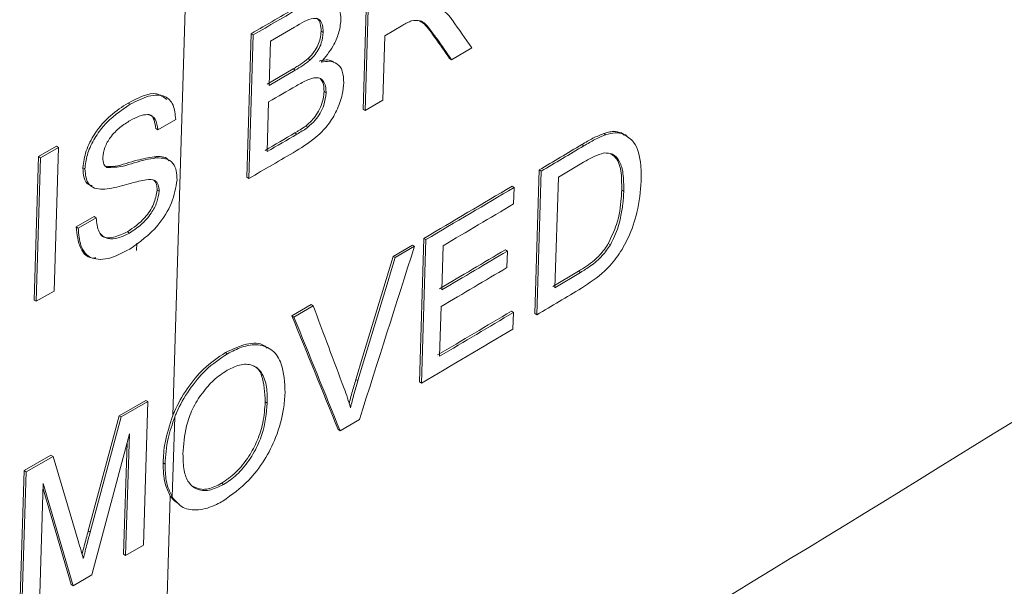
# Paper-space layout 'Sheet4' of a CAD drawing. Units: inches. Extents: x 0.3 to 21.8, y 0.2 to 16.9.
# Drawn here: x 11.2 to 11.4, y 13.7 to 13.9 of the extents above; entities that cross this region are included whole.
import ezdxf

# ---------------------------------------------------------------- set-up
doc = ezdxf.new("R2010")
doc.units = ezdxf.units.IN
doc.header["$MEASUREMENT"] = 0

psp = doc.layouts.new('Sheet4')

# ---------------------------------------------------------------- linework, layer by layer
at = {"color": 8, "linetype": 'Continuous', "lineweight": 15}
for p, q in [((11.22022571155536, 13.76000287648943), (11.22629450513593, 13.95718117492897)), ((11.2118598539202, 13.80014959514848), (11.21180574623496, 13.79839162280044))]:
    psp.add_line(p, q, dxfattribs=at)
at = {"color": 7, "linetype": 'Continuous', "lineweight": 15}
for p, q in [((11.26449558555903, 13.83126076519615), (11.26552383067487, 13.86466899034482)), ((11.26599496159829, 13.86437801379584), (11.26496671648245, 13.83096978864717)), ((11.24296286115994, 13.84714268188345), (11.24855312115078, 13.85039680347006)), ((11.2547385030582, 13.849445090406), (11.25520962812803, 13.84915411747227)), ((11.26955007822794, 13.84837969716165), (11.27376842793273, 13.85085909900421)), ((11.23744024088105, 13.8154734919759), (11.2384684859969, 13.84888171712457)), ((11.23893960518466, 13.84859074782368), (11.23791136006881, 13.81518252267501)), ((11.2384684859969, 13.84888171712457), (11.23893960518466, 13.84859074782368)), ((11.24264647804737, 13.83686322799155), (11.24296286115994, 13.84714268188345)), ((11.26908868618878, 13.83338882690263), (11.26955007822794, 13.84837969716165)), ((11.28120564261174, 13.84801573177378), (11.28167678607123, 13.84772474748236)), ((11.28509091826507, 13.84281484214257), (11.28979863829708, 13.84559850044646)), ((11.25175985944037, 13.84312523895944), (11.25223098321332, 13.84283426682667)), ((11.2846197714932, 13.84310582847976), (11.28509091826507, 13.84281484214257)), ((11.24217535776908, 13.83715419796596), (11.24822387629678, 13.84067537264836)), ((11.24264647804737, 13.83686322799155), (11.24869499862478, 13.84038440140801)), ((11.24822387629678, 13.84067537264836), (11.24869499862478, 13.84038440140801)), ((11.25541276288936, 13.83540692968254), (11.25588388850785, 13.83511595640996)), ((11.26496671648245, 13.83096978864717), (11.26908868618878, 13.83338882690263)), ((11.20982589714429, 13.8327410711701), (11.21029701449818, 13.83245010300184)), ((11.24217190337852, 13.8214440471537), (11.24252783438016, 13.83300843278209)), ((11.26449558555903, 13.83126076519615), (11.26496671648245, 13.83096978864717)), ((11.22091841536314, 13.82890559415831), (11.21676340761118, 13.82650696062695)), ((11.21629229025729, 13.82679792879521), (11.21676340761118, 13.82650696062695)), ((11.25115477880917, 13.82739987709204), (11.25162590252845, 13.82710890499243)), ((11.24864221452176, 13.82577666704397), (11.24911333719841, 13.82548569558829)), ((11.32050687588, 13.82566152342581), (11.3209780680439, 13.82537050905391)), ((11.32464025363385, 13.82579408083311), (11.32527609742653, 13.82525773596049)), ((11.32464025363385, 13.82579408083311), (11.32511145228353, 13.82550306245552)), ((11.32586064699383, 13.82513330259565), (11.32538961997851, 13.82542421496964)), ((11.19316317350853, 13.8227011907163), (11.18900816575657, 13.82030255718493)), ((11.18947928311047, 13.82001158901666), (11.19363429086242, 13.82241022254803)), ((11.19363429086242, 13.82241022254803), (11.19260604574658, 13.78900199739936)), ((11.19316317350853, 13.8227011907163), (11.19363429086242, 13.82241022254803)), ((11.31540647085353, 13.82308247874621), (11.31587765550097, 13.82279146901658)), ((11.18900816575657, 13.82030255718493), (11.18797992064073, 13.78689433203626)), ((11.18845103799462, 13.78660336386799), (11.18947928311047, 13.82001158901666)), ((11.18900816575657, 13.82030255718493), (11.18947928311047, 13.82001158901666)), ((11.21589388282391, 13.82025742701609), (11.21636500017781, 13.81996645884782)), ((11.19931615902384, 13.81768803411938), (11.19978727637773, 13.81739706595111)), ((11.30993620793151, 13.81545945468486), (11.31581123233546, 13.81896789246083)), ((11.23744024088105, 13.8154734919759), (11.23791136006881, 13.81518252267501)), ((11.30446474960434, 13.78375866649452), (11.30549299472018, 13.81716689164319)), ((11.3059641659512, 13.81687589019971), (11.30493592083536, 13.78346766505104)), ((11.30549299472018, 13.81716689164319), (11.3059641659512, 13.81687589019971)), ((11.3091452501501, 13.78976081995511), (11.30993620793151, 13.81545945468486)), ((11.29916504299414, 13.81340221274665), (11.29963620645179, 13.81311121610411)), ((11.29951756278458, 13.80925642089464), (11.29963620645179, 13.81311121610411)), ((11.216594387338, 13.81250417548269), (11.21706550469189, 13.81221320731442)), ((11.32466832069104, 13.81248287031267), (11.32513952004442, 13.81219185150046)), ((11.20193405883059, 13.80630879104003), (11.19777905107863, 13.80391015750866)), ((11.19825016843253, 13.80361918934039), (11.20240517618449, 13.80601782287176)), ((11.20193405883059, 13.80630879104003), (11.20240517618449, 13.80601782287176)), ((11.19777905107863, 13.80391015750866), (11.19825016843253, 13.80361918934039)), ((11.20968670038872, 13.80279098531007), (11.21015781774261, 13.80250001714181)), ((11.27761417335503, 13.76784492564552), (11.27864241847087, 13.80125315079419)), ((11.27864241847087, 13.80125315079419), (11.27911356092757, 13.8009621671221)), ((11.27153509029684, 13.7970671303159), (11.27599576684833, 13.79969306461495)), ((11.27200622697116, 13.79677615021508), (11.27646690706254, 13.79940208232785)), ((11.27599576684833, 13.79969306461495), (11.27646690706254, 13.79940208232785)), ((11.27911356092757, 13.8009621671221), (11.27808531581173, 13.76755394197343)), ((11.28278915393077, 13.78925396613559), (11.28310553704333, 13.79953342002749)), ((11.32155688565866, 13.80007402187111), (11.32202808067479, 13.79978300573764)), ((11.27153509029684, 13.7970671303159), (11.27200622697116, 13.79677615021508)), ((11.29761256367175, 13.79860407495433), (11.29808372582049, 13.79831307912019)), ((11.29796508215328, 13.79445828391072), (11.29808372582049, 13.79831307912019)), ((11.30867407356654, 13.79005182470438), (11.31464772705793, 13.79361923700104)), ((11.3091452501501, 13.78976081995511), (11.31511891192125, 13.79332822713808)), ((11.31464772705793, 13.79361923700104), (11.31511891192125, 13.79332822713808)), ((11.19260604574658, 13.78900199739936), (11.18845103799462, 13.78660336386799)), ((11.18797992064073, 13.78689433203626), (11.18845103799462, 13.78660336386799)), ((11.24793304556107, 13.78324444139612), (11.25241260106666, 13.78585871580906)), ((11.24840416848308, 13.78295346978891), (11.25288372595779, 13.78556774298569)), ((11.25241260106666, 13.78585871580906), (11.25288372595779, 13.78556774298569)), ((11.28231457926192, 13.77383478529774), (11.28267051026355, 13.78539917092613)), ((11.24793304556107, 13.78324444139612), (11.24840416848308, 13.78295346978891)), ((11.29900028404585, 13.78429145300171), (11.29947144838658, 13.78400045581376)), ((11.29935280471937, 13.7801456606043), (11.29947144838658, 13.78400045581376)), ((11.30446474960434, 13.78375866649452), (11.30493592083536, 13.78346766505104)), ((11.23250170332957, 13.77469214728172), (11.23297282174888, 13.77440117845543)), ((11.26283249326272, 13.76844337112864), (11.26330362436175, 13.76815239447118)), ((11.27761417335503, 13.76784492564552), (11.27808531581173, 13.76755394197343)), ((11.21397495111139, 13.76356088320144), (11.20777785148134, 13.75998337580381)), ((11.20824896883524, 13.75969240763554), (11.21444606846529, 13.76326991503317)), ((11.21444606846529, 13.76326991503317), (11.21341782334945, 13.7298616898845)), ((11.21397495111139, 13.76356088320144), (11.21444606846529, 13.76326991503317)), ((11.2417476895795, 13.76321702655399), (11.24221881043724, 13.7629260562217)), ((11.20777785148134, 13.75998337580381), (11.20054695758905, 13.73317670449109)), ((11.20777785148134, 13.75998337580381), (11.20824896883524, 13.75969240763554)), ((11.20101807494294, 13.73288573632282), (11.20824896883524, 13.75969240763554)), ((11.22069682907867, 13.75971190874562), (11.22012113919493, 13.74100744642209)), ((11.25918647601403, 13.75644717692608), (11.26365659735934, 13.75906727799836)), ((11.21013286915705, 13.75573155455586), (11.20140135206679, 13.72292473268299)), ((11.20926281559749, 13.72746305635313), (11.21013286915705, 13.75573155455586)), ((11.25871534725382, 13.75673815213903), (11.25918647601403, 13.75644717692608)), ((11.20959001984036, 13.75369191348865), (11.20879169824359, 13.7277540245214)), ((11.19189557042947, 13.75081473541616), (11.18564535280259, 13.7472065636694)), ((11.19189557042947, 13.75081473541616), (11.19236668778336, 13.75052376724789)), ((11.18611647015648, 13.74691559550113), (11.19236668778336, 13.75052376724789)), ((11.19236668778336, 13.75052376724789), (11.19823177639321, 13.73088283470099)), ((11.21797996969601, 13.74903176646781), (11.21845108704991, 13.74874079829955)), ((11.18564535280259, 13.7472065636694), (11.18461710768675, 13.71379833852073)), ((11.18508822504064, 13.71350737035246), (11.18611647015648, 13.74691559550113)), ((11.18564535280259, 13.7472065636694), (11.18611647015648, 13.74691559550113)), ((11.19011328635216, 13.74417450208655), (11.1892432327926, 13.71590600388383)), ((11.19705748032611, 13.72041707035475), (11.19011328635216, 13.74417450208655)), ((11.23153039978165, 13.74426160686689), (11.23200151819471, 13.74397063804447)), ((11.19007650684146, 13.742979516421), (11.19658636297222, 13.72070803852301)), ((11.2165104316007, 13.63929147479772), (11.21965002183714, 13.7412984144638)), ((11.20054695758905, 13.73317670449109), (11.20101807494294, 13.73288573632282)), ((11.21341782334945, 13.7298616898845), (11.20926281559749, 13.72746305635313)), ((11.20879169824359, 13.7277540245214), (11.20926281559749, 13.72746305635313)), ((11.20140135206679, 13.72292473268299), (11.19705748032611, 13.72041707035475)), ((11.19658636297222, 13.72070803852301), (11.19705748032611, 13.72041707035475))]:
    psp.add_line(p, q, dxfattribs=at)
for centre, radius, start, end in [((7.590541657233937, 20.13160526754015), 7.264983507135799, 300.1406612416537, 300.2409304178641), ((7.590708938686809, 20.13184060500943), 7.265591219150723, 300.1406493014026, 300.2409101059223), ((7.591921328348779, 20.11081903194126), 7.262081917796987, 300.1784079117072, 300.2374354903815), ((7.591621891924235, 20.09863480720481), 7.261029326925587, 300.1784217541687, 300.2418038027924), ((7.591789177581873, 20.09887013497629), 7.261637028444083, 300.1784066618681, 300.2417834167375), ((7.653660316073449, 19.94825600605478), 7.136255015180475, 300.7791040564696, 300.8717914009692), ((7.653827545697865, 19.94849124281165), 7.136862666843318, 300.779038536736, 300.87171804799), ((7.589694499270934, 20.09840863462435), 7.265563752200647, 300.1406491748876, 300.2411784542795), ((7.633006149730639, 19.98299899236376), 7.176673704002213, 300.5296459702469, 300.7200477303907), ((7.633173404106233, 19.98323427232684), 7.177281380154672, 300.5296014687615, 300.719987199737), ((7.635016651011131, 19.97607039578537), 7.173434430821539, 300.5676541315137, 300.7200178223544), ((7.697259065449489, 19.73939900916278), 7.042474146844599, 299.9813473233907, 302.6058019939605), ((7.633998475819465, 19.96645891970223), 7.17387632808023, 300.5677090134724, 300.7096821953147), ((7.634165730235794, 19.9666941941206), 7.174483999442967, 300.5676613090906, 300.7096225356613), ((7.634047087206222, 19.96283939783582), 7.174483998192805, 300.5676613090733, 300.7096225356686), ((7.653025598527038, 19.91470355996993), 7.136420853713987, 300.7790365786213, 300.8761179610465), ((7.634414817141719, 19.94953435716038), 7.172127070229849, 300.5676967663873, 300.7270099948175), ((7.634582069874477, 19.94976963130865), 7.172734742217489, 300.5676490640858, 300.7269488748014), ((7.632501365962746, 19.94922359552655), 7.176581501039064, 300.5295951664018, 300.7269170114387)]:
    psp.add_arc(centre, radius, start, end, dxfattribs=at)
for centre, major_axis, ratio, start_param, end_param in [((5.562819013360433, 17.43366548291542), (-7.618873075044298, 8.18151789360218), 0.1923787030634531, 4.088760695594242, 4.089613752337988), ((5.562565839571318, 17.4254397332199), (-7.610397906713308, 8.249478014987758), 0.1943688196110179, 4.093312292759245, 4.093960206120084), ((5.562565839571318, 17.4254397332199), (-7.611031051297888, 8.25016432763459), 0.1943688196110184, 4.093313222455445, 4.093961081911479), ((5.552790981378228, 17.10784944440637), (5.634125316804551, 19.43165207269605), 0.3182262941681124, 4.631935668915297, 4.634033358453944), ((5.55291134979753, 17.11176027771928), (5.666427188382461, 20.3910920062569), 0.3032141814826684, 4.632333351269335, 4.633751018389837), ((5.55291134979753, 17.11176027771928), (5.666898604953878, 20.39278843654028), 0.3032141814826684, 4.632332715783843, 4.633750264963565), ((5.560567026143365, 17.36049723264055), (-6.844113080927986, 13.99971111633234), 0.2444237794385282, 4.33569357603387, 4.337107979926917), ((5.560004033096534, 17.34220529215276), (-6.973239346964639, 13.02435913890742), 0.2455893626999886, 4.305202766448694, 4.307299544265089), ((5.560004033096534, 17.34220529215276), (-6.973819483349572, 13.0254426962401), 0.2455893626999886, 4.305203345348277, 4.307299948732275)]:
    psp.add_ellipse(centre, major_axis=major_axis, ratio=ratio, start_param=start_param, end_param=end_param, dxfattribs=at)
for points, knots in [([(12.6544741411399, 14.60954632607123), (12.64748123450071, 14.6009223720371), (12.63260602038499, 14.58257761650114), (12.60861218056778, 14.55356847120911), (12.58158956803688, 14.52143120259655), (12.5514032583219, 14.48622947787296), (12.51794347029921, 14.44801800242324), (12.48107977852881, 14.40686292505801), (12.44067573593611, 14.36283595247148), (12.39658473433236, 14.31601661821033), (12.33611608232856, 14.25353982814589), (12.26089895785306, 14.17885990187099), (12.17262819159677, 14.09545836907709), (12.08755047384692, 14.01869008696938), (11.9925951038763, 13.93659086088542), (11.88802523468183, 13.85056119910089), (11.77420007145251, 13.76201260239572), (11.66703680784528, 13.68282444517135), (11.56732997959419, 13.61253033979812), (11.47579001145747, 13.55068042959309), (11.39304840709065, 13.49685039803099), (11.3196222000876, 13.45067873936898), (11.2560376246363, 13.41177358387461), (11.21671212106807, 13.38843741261148), (11.19886228041877, 13.37784512769161)], [0, 0, 0, 0, 0.0184117174881041, 0.03916515034514423, 0.06226027330120839, 0.0876970456085078, 0.1154754056519551, 0.1455952646358925, 0.1780564994346047, 0.21285894479323, 0.2500023851880694, 0.3186292956774274, 0.3831712520134845, 0.4436281826730979, 0.5000002598159399, 0.5804777076897212, 0.6547216078576654, 0.7227333702307069, 0.7845145564188953, 0.8400662578821073, 0.8893894735486197, 0.932485346635633, 0.9693551081436058, 0.9999999999999999, 0.9999999999999999, 0.9999999999999999, 0.9999999999999999]), ([(11.19362987615647, 13.36678257390236), (11.24332650952823, 13.39637315877888), (11.33865262155746, 13.4531326456409), (11.47103275127266, 13.53835946109792), (11.58880172161575, 13.61816173060088), (11.69244455869274, 13.69209731892651), (11.78233429597821, 13.75915718881314), (11.85930116888433, 13.81888986054763), (11.92586519618209, 13.87233712014065), (11.98660616175909, 13.92261330852472), (12.05121139331495, 13.97768419086224), (12.12128794009675, 14.03951063565367), (12.19662144325135, 14.10866158030385), (12.2742270350539, 14.18286046802881), (12.35754432480429, 14.26609416850998), (12.44915700225176, 14.36252477548972), (12.54911399077934, 14.47363443216117), (12.61540438700557, 14.55408810980492), (12.65037067813561, 14.59652512745939)], [0, 0, 0, 0, 0.08590386316035731, 0.1647773848604741, 0.2366157584301754, 0.3014154310326112, 0.3591741729864986, 0.4090464622397149, 0.4521239221231045, 0.4919134244070561, 0.5322157347685834, 0.5853238755652034, 0.6392994439871598, 0.6944394374727465, 0.7566853323135639, 0.8283601399694832, 0.909464874898849, 1, 1, 1, 1]), ([(11.25935211923313, 13.85198329465223), (11.2592806724688, 13.85293694703377), (11.25913754253647, 13.85484740724984), (11.25778746255563, 13.85666881494018), (11.25561269131227, 13.85734431964026), (11.25284162847694, 13.85658481194479), (11.25088036576763, 13.85550712298728), (11.2499289544635, 13.85498433455531)], [0, 0, 0, 0, 0.1921304431479372, 0.384896609112909, 0.5746629901541078, 0.7936684171331665, 1, 1, 1, 1]), ([(11.28530472329479, 13.85199553025263), (11.28509968198195, 13.85227900469913), (11.28468947663585, 13.852846123256), (11.28377859006348, 13.85386196475918), (11.28293533904586, 13.85438512156209), (11.28237411909139, 13.85473330499855)], [0, 0, 0, 0, 0.2505190754060987, 0.5011880903878815, 1, 1, 1, 1]), ([(11.24855312115078, 13.85039680347006), (11.25007934681627, 13.8513370720591), (11.25200781789147, 13.85252515375493), (11.25399741822858, 13.85243333086976), (11.254765526998, 13.85170060352033), (11.25519666692606, 13.85057665884369), (11.25520580470486, 13.84957375275416), (11.25520962812803, 13.84915411747227)], [0, 0, 0, 0, 0.4686180627184305, 0.5921250046451648, 0.7157985591109919, 0.8810846269575999, 1, 1, 1, 1]), ([(11.2547385030582, 13.849445090406), (11.25471049023728, 13.85006781941997), (11.25465958085598, 13.85119954224479), (11.25418043559674, 13.85220313493378), (11.2537266586706, 13.85241843243839), (11.2536078912859, 13.85247478242024)], [0, 0, 0, 0, 0.4745791587091538, 0.8624811981632643, 1, 1, 1, 1]), ([(11.25473710065395, 13.84222720034812), (11.25573127988165, 13.84344335054263), (11.2574007127134, 13.84548551860093), (11.25898035388086, 13.8490603824107), (11.25922450675645, 13.85097997342287), (11.25935211923313, 13.85198329465223)], [0, 0, 0, 0, 0.4127211869536767, 0.6930443532268172, 1, 1, 1, 1]), ([(11.27376842793273, 13.85085909900421), (11.27393837031264, 13.85095945741956), (11.27427829435823, 13.85116019745023), (11.27495601685323, 13.85153086916149), (11.27545829139376, 13.85175194572499), (11.27579274244935, 13.85189915463976)], [0, 0, 0, 0, 0.2504027828048641, 0.5008634515048518, 1, 1, 1, 1]), ([(11.27579274244935, 13.85189915463976), (11.27649537971691, 13.85197265417974), (11.27830998303599, 13.85216247119538), (11.27993898242611, 13.85001551345574), (11.28110618134548, 13.84847691640182), (11.28167678607123, 13.84772474748236)], [0, 0, 0, 0, 0.244129896168813, 0.6304802496533011, 1, 1, 1, 1]), ([(11.28120564261174, 13.84801573177378), (11.2808170264496, 13.8485409296768), (11.28003964689603, 13.84959152445685), (11.27897644123238, 13.85104616065915), (11.27805459954026, 13.85160812318685), (11.2776643745297, 13.85184600766873)], [0, 0, 0, 0, 0.3656719602219237, 0.7314824571929524, 1, 1, 1, 1]), ([(11.25175985944037, 13.84312523895944), (11.25224715990686, 13.84362724566646), (11.25311549633989, 13.84452178762425), (11.25404755534426, 13.84618787288546), (11.2546148931075, 13.84784911986783), (11.25469492602347, 13.84888245234028), (11.2547385030582, 13.849445090406)], [0, 0, 0, 0, 0.2861540239295905, 0.5099070933087478, 0.7331498502240721, 1, 1, 1, 1]), ([(11.25520962812803, 13.84915411747227), (11.25513067099304, 13.84835599140576), (11.25500292168698, 13.8470646571754), (11.25413441985618, 13.84512763127625), (11.25320542861778, 13.84379381081347), (11.25252258084636, 13.8431214052893), (11.25223098321332, 13.84283426682667)], [0, 0, 0, 0, 0.370697625172074, 0.5997730842158643, 0.829090426586071, 1, 1, 1, 1]), ([(11.24822387629678, 13.84067537264836), (11.24852038556728, 13.84085252031706), (11.24911340889059, 13.84120681851163), (11.25029923160675, 13.84194093286549), (11.25117615016312, 13.84265195586964), (11.25175985944037, 13.84312523895944)], [0, 0, 0, 0, 0.2505758141847519, 0.5011556698357305, 1, 1, 1, 1]), ([(11.25223098321332, 13.84283426682667), (11.25193971588486, 13.84258388189875), (11.25135777306719, 13.84208362081135), (11.25017226536053, 13.84126941226979), (11.2492852409395, 13.84073800773175), (11.24869499862478, 13.84038440140801)], [0, 0, 0, 0, 0.2510838123945607, 0.5016574362363347, 0.9999999999999999, 0.9999999999999999, 0.9999999999999999, 0.9999999999999999]), ([(11.25426597570998, 13.84251817320412), (11.25539534012246, 13.84275636053532), (11.2567540859526, 13.84304292529643), (11.25758262971839, 13.84230315447014), (11.2577225032248, 13.84217826747721)], [0, 0, 0, 0, 0.8311815112280507, 1, 1, 1, 1]), ([(11.26001071873366, 13.83746379706741), (11.25996580089173, 13.83841543395096), (11.25987552301434, 13.8403280761041), (11.25857246932703, 13.84200991468325), (11.25676859592845, 13.84261248149875), (11.25540008411584, 13.84235293779593), (11.25473710065395, 13.84222720034812)], [0, 0, 0, 0, 0.2707145909799045, 0.5440942308220168, 0.7791338135637462, 1, 1, 1, 1]), ([(11.24899345709822, 13.83677271190839), (11.24987633272793, 13.83726578078625), (11.25141159296802, 13.83812319378793), (11.25337660579795, 13.8387645820665), (11.25468476799063, 13.83852288511599), (11.25548498008956, 13.83766779120058), (11.25587851806744, 13.8364734005252), (11.25588231438328, 13.83551383553644), (11.25588388850785, 13.83511595640996)], [0, 0, 0, 0, 0.2660999235972727, 0.462729538385537, 0.6022104778177032, 0.7417105536708067, 0.8929014913129864, 1, 1, 1, 1]), ([(11.25541276288936, 13.83540692968254), (11.2553931974945, 13.83618472173199), (11.25536270084977, 13.8373970687346), (11.25478217191487, 13.83806278639275), (11.25457408650403, 13.83830140694044)], [0, 0, 0, 0, 0.6415589330263449, 1, 1, 1, 1]), ([(11.24893007957396, 13.8215932314811), (11.25064852411123, 13.822669517302), (11.25322811081566, 13.82428514849262), (11.25650440448064, 13.82768888878274), (11.25851105347872, 13.83106265704248), (11.25974574663727, 13.8344991269713), (11.25993046758653, 13.83656589808357), (11.26001071873366, 13.83746379706741)], [0, 0, 0, 0, 0.3297935633729483, 0.4950588004646795, 0.66225000362647, 0.8532661034720321, 1, 1, 1, 1]), ([(11.21884333165612, 13.8335615916616), (11.21808932454345, 13.83413581142797), (11.21586695643443, 13.83582827251344), (11.21222933982053, 13.83396931792326), (11.20982589714429, 13.8327410711701)], [0, 0, 0, 0, 0.3392809272248455, 1, 1, 1, 1]), ([(11.21029701449818, 13.83245010300184), (11.21175405097442, 13.83318898365106), (11.21466063319925, 13.83466294631179), (11.21836588286674, 13.8347391151737), (11.22056397723232, 13.83252183954801), (11.22080019817428, 13.83011173516579), (11.22091841536314, 13.82890559415831)], [0, 0, 0, 0, 0.2807972194191827, 0.5601508404597806, 0.7798767089348972, 1, 1, 1, 1]), ([(11.25115477880917, 13.82739987709204), (11.25180440606619, 13.82795798754153), (11.2529192822103, 13.8289158045346), (11.25420768806176, 13.83084643578413), (11.25501228222345, 13.83274550851362), (11.25535062015529, 13.83428881612329), (11.25539876464966, 13.83515506400818), (11.25541276288936, 13.83540692968254)], [0, 0, 0, 0, 0.2798586955780791, 0.4802873956613619, 0.6798793551258506, 0.9069234066754067, 1, 1, 1, 1]), ([(11.25588388850785, 13.83511595640996), (11.25577788812639, 13.83417741849085), (11.25560623757791, 13.8326576074642), (11.2545918005343, 13.83038935412426), (11.25329292096737, 13.82853145212568), (11.25222015383104, 13.82761600825367), (11.25162590252844, 13.82710890499243)], [0, 0, 0, 0, 0.3313206852437496, 0.5365204969826353, 0.743259008348318, 1, 1, 1, 1]), ([(11.20982589714429, 13.8327410711701), (11.20846062061617, 13.83184738018179), (11.205736185932, 13.83006400320625), (11.20215664578817, 13.8261116314587), (11.19983712685193, 13.82156293994927), (11.19948983234237, 13.81897979863567), (11.19931615902384, 13.81768803411938)], [0, 0, 0, 0, 0.2808878176706306, 0.5605168601803263, 0.7802254477755156, 1, 1, 1, 1]), ([(11.19978727637773, 13.81739706595111), (11.19991765056427, 13.81848324717487), (11.20017844527648, 13.82065599568584), (11.20173043649958, 13.82420491252727), (11.20500715644957, 13.82883295090428), (11.20811665614837, 13.83095919574006), (11.21029701449818, 13.83245010300184)], [0, 0, 0, 0, 0.1870286503191118, 0.3741237765866242, 0.561140189145379, 1, 1, 1, 1]), ([(11.21034362682111, 13.82869070798965), (11.209540618931, 13.82819507417403), (11.2079396284213, 13.82720690824831), (11.20578303439817, 13.82504311664823), (11.20427683308804, 13.82239798230618), (11.20406002821097, 13.82086773166422), (11.20395175914478, 13.82010354771101)], [0, 0, 0, 0, 0.2812902698462804, 0.5608202086701923, 0.7806802755659137, 1, 1, 1, 1]), ([(11.21676340761118, 13.82650696062695), (11.2166357178811, 13.82741398891493), (11.21638120426686, 13.82922189506076), (11.21408900890026, 13.83058169794772), (11.21176505717948, 13.82940836789109), (11.21034362682111, 13.82869070798965)], [0, 0, 0, 0, 0.2810967176400663, 0.5602873583204491, 1, 1, 1, 1]), ([(11.2143392304431, 13.83010352498219), (11.21448893887626, 13.83010863267189), (11.21525628124582, 13.83013481253792), (11.2159872712828, 13.82887242835752), (11.21619048419074, 13.82749033372133), (11.21629229025729, 13.82679792879521)], [0, 0, 0, 0, 0.1079051364542532, 0.5530762786358385, 1, 1, 1, 1]), ([(11.24864221452176, 13.82577666704397), (11.24885198825724, 13.8259020850901), (11.24927154170273, 13.82615292475436), (11.25011019870222, 13.826653200641), (11.25073713558343, 13.82710134147995), (11.25115477880917, 13.82739987709204)], [0, 0, 0, 0, 0.2502769002510579, 0.5005609285709379, 1, 1, 1, 1]), ([(11.25162590252845, 13.82710890499243), (11.25141716917912, 13.82695406644755), (11.25099964322854, 13.82664434540468), (11.25016052869786, 13.82610690861666), (11.24953200291974, 13.82573405570271), (11.24911333719841, 13.82548569558829)], [0, 0, 0, 0, 0.2502611535938027, 0.500593347368668, 1, 1, 1, 1]), ([(11.31540647085353, 13.82308247874621), (11.31583524484832, 13.82333622086582), (11.31669289390068, 13.8238437649125), (11.31840427243758, 13.82478978448404), (11.31966623378755, 13.82531299339238), (11.32050687588, 13.82566152342581)], [0, 0, 0, 0, 0.2502522865003049, 0.5005635579096178, 0.9999999999999999, 0.9999999999999999, 0.9999999999999999, 0.9999999999999999]), ([(11.3209780680439, 13.82537050905391), (11.32055969148501, 13.82521325073792), (11.31972316751582, 13.82489882023771), (11.31801763160811, 13.82403602530279), (11.31673324329075, 13.82328905735816), (11.31587765550097, 13.82279146901658)], [0, 0, 0, 0, 0.2503966072378523, 0.5006560700125211, 0.9999999999999999, 0.9999999999999999, 0.9999999999999999, 0.9999999999999999]), ([(11.32050687588, 13.82566152342581), (11.32088618501888, 13.82577423275182), (11.32164555136962, 13.82599987368904), (11.32309697139356, 13.82620303189374), (11.32402448444752, 13.82595725219301), (11.32464025363385, 13.82579408083311)], [0, 0, 0, 0, 0.2511863215256769, 0.5028680323770128, 1, 1, 1, 1]), ([(11.32511145228353, 13.82550306245552), (11.32480940395225, 13.82560027048982), (11.32420462772473, 13.82579490526242), (11.32285579666394, 13.8258784554517), (11.32172725046364, 13.82557317119973), (11.3209780680439, 13.82537050905391)], [0, 0, 0, 0, 0.2511596015255112, 0.5028842757349897, 1, 1, 1, 1]), ([(11.32921326342493, 13.81456565971203), (11.32920916573094, 13.81579705272671), (11.32919760118739, 13.81927229958057), (11.32812418756501, 13.82358650463043), (11.32595136404243, 13.82496875084049), (11.32511145228353, 13.82550306245552)], [0, 0, 0, 0, 0.2518611906602636, 0.7108045928614255, 1, 1, 1, 1]), ([(11.20395175914478, 13.82010354771101), (11.20398331194338, 13.81951000814483), (11.20403969479914, 13.81844939047416), (11.20464903666172, 13.81797223234185), (11.204917380524, 13.81776209996131)], [0, 0, 0, 0, 0.5596168936193248, 1, 1, 1, 1]), ([(11.21589388282391, 13.82025742701609), (11.21459300755587, 13.82001854450298), (11.21244970750388, 13.81962496572156), (11.2093717413798, 13.81868319674939), (11.20675202081665, 13.81788956470564), (11.20521330448828, 13.81799867651474), (11.20444626317011, 13.81805306812958)], [0, 0, 0, 0, 0.3403119631313175, 0.5606922248339342, 0.7810075783759074, 1, 1, 1, 1]), ([(11.204917380524, 13.81776209996131), (11.20614029869654, 13.81777499673372), (11.20816028348318, 13.81779629929072), (11.211265290218, 13.81883586261205), (11.21385975676479, 13.81957037787766), (11.21553004039293, 13.81983445104374), (11.21636500017781, 13.81996645884782)], [0, 0, 0, 0, 0.338408311801383, 0.5589741463165705, 0.7795351365977822, 1, 1, 1, 1]), ([(11.21937117205028, 13.81926297046285), (11.21930424390943, 13.81936399851188), (11.2186037083117, 13.82042145721033), (11.21718082550219, 13.82033532777334), (11.21589388282391, 13.82025742701609)], [0, 0, 0, 0, 0.0955385294689144, 0.9999999999999999, 0.9999999999999999, 0.9999999999999999, 0.9999999999999999]), ([(11.21636500017781, 13.81996645884782), (11.21713125347463, 13.81996858688692), (11.21866148135821, 13.81997283663669), (11.2202882348853, 13.81889611449634), (11.22115909482796, 13.81709081118913), (11.22120470214969, 13.81559007491706), (11.22122751571587, 13.81483938084079)], [0, 0, 0, 0, 0.2803713422929927, 0.5599089067664937, 0.7798588713675078, 1, 1, 1, 1]), ([(11.31581123233546, 13.81896789246083), (11.3162153251646, 13.81920393651405), (11.31702372674208, 13.81967615074608), (11.31863650920256, 13.82055169790715), (11.31980041259868, 13.82090592279905), (11.32057478148905, 13.82114159591195)], [0, 0, 0, 0, 0.2506560577363628, 0.5014460486961156, 1, 1, 1, 1]), ([(11.32057478148905, 13.82114159591195), (11.32124979230909, 13.82110141528396), (11.32278069801226, 13.82101028674094), (11.3243070982785, 13.81923642564423), (11.3251525423289, 13.81619447317922), (11.32514419740816, 13.81362951917926), (11.32513952004442, 13.81219185150046)], [0, 0, 0, 0, 0.1948331408722196, 0.4418761265369763, 0.6871691836735174, 1, 1, 1, 1]), ([(11.32466832069104, 13.81248287031267), (11.32467209722743, 13.81363025179018), (11.32468094107124, 13.81631717480873), (11.32401710234889, 13.81952700051284), (11.32266477819512, 13.82054991189823), (11.32217747366887, 13.82091851386889)], [0, 0, 0, 0, 0.3228226524861198, 0.7559818882229087, 1, 1, 1, 1]), ([(11.19931615902384, 13.81768803411938), (11.19936811680918, 13.81687862645534), (11.1994719933504, 13.81526041913526), (11.20030148701604, 13.81375670214904), (11.20121428369401, 13.8135862560432), (11.20150757052816, 13.81353149072691)], [0, 0, 0, 0, 0.404479897005873, 0.8086559582235049, 1, 1, 1, 1]), ([(11.20391479922063, 13.81268708676431), (11.20326609137194, 13.81273086047982), (11.2019700980004, 13.81281831193467), (11.20014670656585, 13.81407038828863), (11.19992334376296, 13.81613770503495), (11.19978727637773, 13.81739706595111)], [0, 0, 0, 0, 0.2814451552269868, 0.5622732272490393, 1, 1, 1, 1]), ([(11.21406447044826, 13.81491124934958), (11.21291398709369, 13.81466325348232), (11.21101865080085, 13.81425469862072), (11.20832462559448, 13.81346173645471), (11.20606381283244, 13.81288648570473), (11.20463098513836, 13.81275353897865), (11.20391479922063, 13.81268708676431)], [0, 0, 0, 0, 0.3399393314006297, 0.5600249230967823, 0.7800824512719035, 1, 1, 1, 1]), ([(11.21706550469189, 13.81221320731442), (11.21703558810879, 13.81276187459984), (11.21697577699996, 13.8138588046407), (11.21595046496318, 13.8149931430262), (11.21477993203752, 13.81494231613136), (11.21406447044826, 13.81491124934958)], [0, 0, 0, 0, 0.2800885009069866, 0.559970493796126, 1, 1, 1, 1]), ([(11.22122751571587, 13.81483938084079), (11.22094152445026, 13.81307606223832), (11.22036934142282, 13.80954818884639), (11.21624345688209, 13.80299492123668), (11.21250571389217, 13.80036040432703), (11.21022213606448, 13.79875084357932)], [0, 0, 0, 0, 0.2799417032141663, 0.5600796615425092, 1, 1, 1, 1]), ([(11.2156194098015, 13.81484284920892), (11.21574807811764, 13.81479104061435), (11.21617111858501, 13.81462070239343), (11.21654244983377, 13.81379594382394), (11.21657707013598, 13.81293488184136), (11.216594387338, 13.81250417548269)], [0, 0, 0, 0, 0.1792905494419945, 0.5894781256963789, 1, 1, 1, 1]), ([(11.31531937697902, 13.78966422281986), (11.31714307072047, 13.79085851722718), (11.32008999740304, 13.7927883906351), (11.32388922398256, 13.79706166563881), (11.32655847482448, 13.80184382931506), (11.32866755364278, 13.80797636497497), (11.32901568992174, 13.81218001428773), (11.32921326342493, 13.81456565971203)], [0, 0, 0, 0, 0.2395544628034401, 0.3870986790832847, 0.5348134107210312, 0.7359983729389281, 1, 1, 1, 1]), ([(11.216594387338, 13.81250417548269), (11.2164054830781, 13.81141489157792), (11.21602737413435, 13.80923459142532), (11.2133713578144, 13.80529634269724), (11.21108495863718, 13.80374172135613), (11.20968670038872, 13.80279098531007)], [0, 0, 0, 0, 0.2794498636986863, 0.5593441505934448, 1, 1, 1, 1]), ([(11.21015781774261, 13.80250001714181), (11.21104341977685, 13.80307326263262), (11.2128114032272, 13.80421766892526), (11.21512798326438, 13.80676115086156), (11.21669319591095, 13.80968569183486), (11.21694143772473, 13.81137094627718), (11.21706550469189, 13.81221320731442)], [0, 0, 0, 0, 0.2809171675508507, 0.5608127397517926, 0.7805017995679516, 1, 1, 1, 1]), ([(11.32155688565866, 13.80007402187111), (11.32225277333425, 13.80155966719402), (11.32392934791685, 13.80513897355982), (11.32451838076735, 13.80933201798724), (11.32463784697902, 13.81184249272668), (11.32466832069104, 13.81248287031267)], [0, 0, 0, 0, 0.3458013710530143, 0.8331255311280248, 1, 1, 1, 1]), ([(11.32513952004442, 13.81219185150046), (11.32509014523733, 13.81121832044396), (11.32499130839006, 13.80926953834238), (11.32442116324766, 13.80579903843717), (11.32346562266761, 13.80252291046859), (11.32236727912794, 13.80042950611896), (11.32202808067479, 13.79978300573764)], [0, 0, 0, 0, 0.2515003184697796, 0.5034449757931311, 0.8466502601112363, 1, 1, 1, 1]), ([(11.20240517618449, 13.80601782287176), (11.20253348774856, 13.80484005882416), (11.20278892688093, 13.80249539855426), (11.20488722811431, 13.80097815829608), (11.20751969271462, 13.80118233360682), (11.20927807113318, 13.802060603691), (11.21015781774261, 13.80250001714181)], [0, 0, 0, 0, 0.2806319742394343, 0.5586744151411112, 0.7791973088171407, 1, 1, 1, 1]), ([(11.19777905107863, 13.80391015750866), (11.1979763049514, 13.80216226252099), (11.19837015313275, 13.79867231703883), (11.20060262859143, 13.79646974066028), (11.20224646597088, 13.79670754546554), (11.20233141103853, 13.79671983399573)], [0, 0, 0, 0, 0.4875754266576621, 0.9735205315369845, 1, 1, 1, 1]), ([(11.21022213606448, 13.79875084357932), (11.20850720792065, 13.79785839290715), (11.20508995754801, 13.79608005169616), (11.20086618840066, 13.79638730019101), (11.1985711752695, 13.79932181666718), (11.19835722305148, 13.80218603109873), (11.19825016843253, 13.80361918934039)], [0, 0, 0, 0, 0.2808135293461581, 0.5595628838763295, 0.7796198231692738, 1, 1, 1, 1]), ([(11.20968670038872, 13.80279098531007), (11.20858851726642, 13.80228089654491), (11.2063957594481, 13.80126239507174), (11.20399236721453, 13.80124807383893), (11.20337968989051, 13.80225806026017), (11.20326079114608, 13.80245406248298)], [0, 0, 0, 0, 0.447083903054788, 0.8926987712410442, 1, 1, 1, 1]), ([(11.31464772705793, 13.79361923700104), (11.31526295936691, 13.79399970011429), (11.3164947130957, 13.79476142353417), (11.31854199320633, 13.7963060376647), (11.32033049705214, 13.79812620960865), (11.32126217018058, 13.79960593987893), (11.32155688565866, 13.80007402187111)], [0, 0, 0, 0, 0.2515916715766349, 0.5037105091485137, 0.8430091089958016, 0.9999999999999999, 0.9999999999999999, 0.9999999999999999, 0.9999999999999999]), ([(11.32202808067479, 13.79978300573764), (11.32142721464695, 13.79889787082024), (11.320067775172, 13.79689528240348), (11.31757996234692, 13.79486608063995), (11.31588508428591, 13.79380699053185), (11.31511891192125, 13.79332822713808)], [0, 0, 0, 0, 0.3026644780516805, 0.6847683511233063, 1, 1, 1, 1]), ([(11.23250170332958, 13.77469214728172), (11.23413226465446, 13.77545572477557), (11.23740651056392, 13.7769890252701), (11.24083131065359, 13.7770187711335), (11.24199521728337, 13.77589685109361), (11.2422019007279, 13.77569762351606)], [0, 0, 0, 0, 0.4492956587806607, 0.9022073873885594, 1, 1, 1, 1]), ([(11.24635525143885, 13.76530205897894), (11.24624256950996, 13.76770240252617), (11.2460532563615, 13.77173513961869), (11.24359411994833, 13.77546314866955), (11.24028232363522, 13.77672574953462), (11.23655804681668, 13.77625055408731), (11.23406949839958, 13.77496687992061), (11.23297282174888, 13.77440117845543)], [0, 0, 0, 0, 0.2858185551083342, 0.4801942164672659, 0.675514836690055, 0.857002861727088, 1, 1, 1, 1]), ([(11.23250170332957, 13.77469214728172), (11.23077073024378, 13.77353647864876), (11.22758797285556, 13.77141153926637), (11.22345132553561, 13.76636579377539), (11.22124094526768, 13.76246231065631), (11.22035732844876, 13.76032172236761), (11.22022571155537, 13.76000287648943)], [0, 0, 0, 0, 0.3543910323764192, 0.651622307632136, 0.9481082878737467, 1, 1, 1, 1]), ([(11.23297282174888, 13.77440117845543), (11.23124184839568, 13.77324550998635), (11.22805909051565, 13.77112057090519), (11.22392244293157, 13.76607482557423), (11.22171206262108, 13.76217134248311), (11.22082844580185, 13.7600307541969), (11.22069682890926, 13.75971190832117)], [0, 0, 0, 0, 0.3543910324981641, 0.6516223078788814, 0.9481082882470232, 1, 1, 1, 1]), ([(11.23287773585624, 13.77056004286458), (11.2340006502063, 13.77109672958342), (11.23625463284779, 13.77217400012335), (11.23906919467252, 13.77183596911699), (11.24114609327725, 13.77000640500541), (11.24217837845231, 13.76688501407927), (11.24220595656938, 13.76418466178407), (11.24221881043724, 13.7629260562217)], [0, 0, 0, 0, 0.1966693374726722, 0.3947667716225695, 0.5727583199130794, 0.800867184631026, 1, 1, 1, 1]), ([(11.2417476895795, 13.76321702655399), (11.24162227529261, 13.76536096909182), (11.24143044112945, 13.76864035163113), (11.24005307559511, 13.77120319423174), (11.23914263075973, 13.7714770632495), (11.23904964337553, 13.77150503459118)], [0, 0, 0, 0, 0.6289912603892328, 0.9621073887489509, 1, 1, 1, 1]), ([(11.22260401534803, 13.75108615958582), (11.22275176502607, 13.75321145803061), (11.22298242333415, 13.75652935184908), (11.22466774702825, 13.76156711132269), (11.22697299902333, 13.76523729634367), (11.22976902100886, 13.76848136752012), (11.231804159534, 13.76984218460449), (11.23287773585624, 13.77056004286458)], [0, 0, 0, 0, 0.3089489950138677, 0.482313419695107, 0.6573643563667599, 0.8192528372782445, 0.9999999999999999, 0.9999999999999999, 0.9999999999999999, 0.9999999999999999]), ([(11.26126584476058, 13.76284589965484), (11.26133796984568, 13.76312814289734), (11.26154415747662, 13.76393500593868), (11.2620409778374, 13.76579613554902), (11.26251592601833, 13.76738460708452), (11.26283249326271, 13.76844337112863)], [0, 0, 0, 0, 0.1521151380057768, 0.4348592433956475, 1, 1, 1, 1]), ([(11.26330362436174, 13.76815239447118), (11.26314520128855, 13.76762280342943), (11.26282834692454, 13.76656359387528), (11.26221884602697, 13.76444964567915), (11.26181759444598, 13.7628763009338), (11.26155014806298, 13.76182761880696)], [0, 0, 0, 0, 0.2500669059449552, 0.5001467832206147, 0.9999999999999999, 0.9999999999999999, 0.9999999999999999, 0.9999999999999999]), ([(11.23190054297822, 13.74012608747498), (11.23395241692804, 13.74158222799402), (11.23741888009409, 13.74404225117151), (11.24168037067143, 13.74954411961509), (11.24456948229314, 13.7553758049656), (11.24605339061969, 13.76081778611646), (11.24627328622666, 13.76408443034559), (11.24635525143885, 13.76530205897894)], [0, 0, 0, 0, 0.2655164486771072, 0.4485670230383543, 0.6322254568097486, 0.8629135029732238, 1, 1, 1, 1]), ([(11.26155014806298, 13.76182761880696), (11.26144485835256, 13.76221270232097), (11.26123427155224, 13.76298289633848), (11.26077074158431, 13.76448371680623), (11.26037468151296, 13.7655620825551), (11.26011067719439, 13.76628089577381)], [0, 0, 0, 0, 0.2500375978196767, 0.5000927201235422, 1, 1, 1, 1]), ([(11.23153039978165, 13.74426160686689), (11.23267667470746, 13.74503259826215), (11.23498224767845, 13.74658334048093), (11.23790621933105, 13.7502751282477), (11.24005054890439, 13.75429942577467), (11.24142225715292, 13.75873753691386), (11.24163055020163, 13.76160463458939), (11.2417476895795, 13.76321702655399)], [0, 0, 0, 0, 0.198644375214111, 0.3995455994218842, 0.5704935527581669, 0.7584551268752842, 1, 1, 1, 1]), ([(11.24221881043724, 13.7629260562217), (11.24200665576419, 13.76054224461529), (11.24168071206453, 13.75687987713988), (11.23930880227841, 13.75149391264737), (11.2366985546957, 13.74772235856155), (11.23409499954663, 13.74526858115813), (11.23252131878802, 13.74429291060733), (11.23200151819471, 13.74397063804447)], [0, 0, 0, 0, 0.3493676572596716, 0.5367507824278457, 0.7244616222672534, 0.9089872507854345, 1, 1, 1, 1]), ([(11.22022571155536, 13.76000287648943), (11.21951933152723, 13.75785859012452), (11.21825638797511, 13.75402480019477), (11.21806452244853, 13.75055907047389), (11.21797996969601, 13.74903176646781)], [0, 0, 0, 0, 0.5593124308351435, 1, 1, 1, 1]), ([(11.21845108704991, 13.74874079829955), (11.21857666373469, 13.75069847631994), (11.21880088675011, 13.75419400154173), (11.22011756147062, 13.75802602154364), (11.22069682907867, 13.75971190874562)], [0, 0, 0, 0, 0.5600526090303487, 1, 1, 1, 1]), ([(11.23200151819471, 13.74397063804447), (11.23086250940641, 13.74342011961724), (11.22857414231458, 13.74231408051967), (11.22575410706377, 13.74269972987789), (11.22375687122442, 13.7443623301856), (11.22266506012134, 13.7472313265369), (11.22262499443008, 13.74976138017474), (11.22260401534803, 13.75108615958582)], [0, 0, 0, 0, 0.2036426119395561, 0.4091356067149018, 0.5899687871989763, 0.7853006353322156, 1, 1, 1, 1]), ([(11.21797996969601, 13.74903176646781), (11.2180294714413, 13.74736115558459), (11.21811791408826, 13.74437634671196), (11.21918165949492, 13.74223933233201), (11.21965002183714, 13.7412984144638)], [0, 0, 0, 0, 0.5597044750646877, 1, 1, 1, 1]), ([(11.22012113914756, 13.74100744636696), (11.21954617996962, 13.74223035121716), (11.21851891132852, 13.74441529208233), (11.21847182104358, 13.74741848392533), (11.21845108704991, 13.74874079829955)], [0, 0, 0, 0, 0.5596970012757324, 1, 1, 1, 1]), ([(11.22484797202247, 13.74360619916326), (11.22553242195826, 13.74327094102903), (11.22697350659178, 13.74256506712907), (11.22945642029635, 13.74315316334228), (11.23101934952978, 13.74398847478124), (11.23153039978165, 13.74426160686689)], [0, 0, 0, 0, 0.3784226253904778, 0.7967551779991754, 1, 1, 1, 1]), ([(11.22179803393643, 13.7393749623084), (11.22101138563684, 13.73987831818467), (11.22020108971358, 13.74039680556296), (11.2196656481296, 13.74127284809535), (11.21965002183714, 13.7412984144638)], [0, 0, 0, 0, 0.9708160648558251, 1, 1, 1, 1]), ([(11.22012113919103, 13.74100744629553), (11.22088938812749, 13.74009900663927), (11.222425818283, 13.73828220740129), (11.22614533613469, 13.73782106777366), (11.22945548293642, 13.73877608039868), (11.23140607778499, 13.7398530751569), (11.23190054297822, 13.74012608747498)], [0, 0, 0, 0, 0.2982331299931657, 0.5964399721909627, 0.8976997261734144, 0.9999999999999999, 0.9999999999999999, 0.9999999999999999, 0.9999999999999999]), ([(11.20054695758905, 13.73317670449109), (11.20024113426019, 13.73202898345416), (11.19975968433529, 13.73022215527959), (11.19929510513522, 13.7284192082718), (11.19912563275756, 13.72776151693273)], [0, 0, 0, 0, 0.6352131614343413, 1, 1, 1, 1]), ([(11.19940874400826, 13.7267439488309), (11.1997041025372, 13.72788925434286), (11.2002315313815, 13.72993445400136), (11.20077774102022, 13.73198395123152), (11.20101807494294, 13.73288573632282)], [0, 0, 0, 0, 0.5599969211803142, 1, 1, 1, 1]), ([(11.19823177639321, 13.73088283470099), (11.19845634307124, 13.73011469164835), (11.19885735366888, 13.72874301216634), (11.19924026411971, 13.72735477195186), (11.19940874400826, 13.7267439488309)], [0, 0, 0, 0, 0.5600018537205829, 1, 1, 1, 1])]:
    psp.add_open_spline(points, degree=3, knots=knots, dxfattribs=at)

doc.saveas('drawing.dxf')
